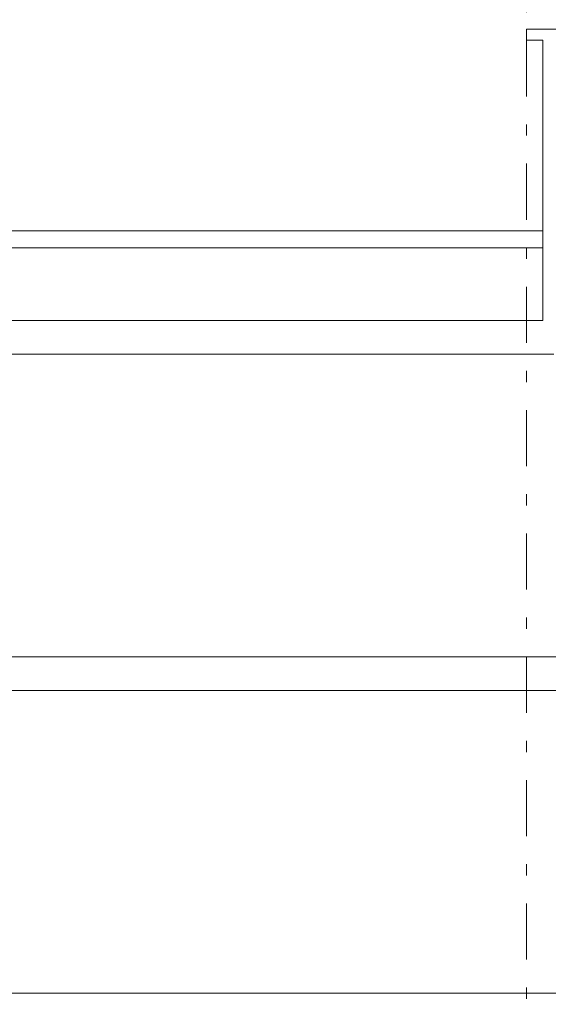
# Model space of a CAD drawing. Units: metres. Extents: x -1153 to 557, y -25 to 282.
# Drawn here: x -375 to -370, y 260 to 269 of the extents above; entities that cross this region are included whole.
import ezdxf

# ---------------------------------------------------------------- set-up
doc = ezdxf.new("R2010")
doc.units = ezdxf.units.M
doc.header["$MEASUREMENT"] = 0
doc.linetypes.add('DASHDOT', pattern=[1, 0.5, -0.25, 0, -0.25])
doc.layers.add('A1', color=242, linetype='Continuous')
doc.layers.add('A2', color=104, linetype='Continuous')
doc.layers.add('DIVAR', color=7, linetype='Continuous', lineweight=5)

msp = doc.modelspace()

# ---------------------------------------------------------------- linework, layer by layer
at = {"layer": 'A1', "linetype": 'DASHDOT', "lineweight": 5}
msp.add_line((-370.0125, 256.8433), (-370.0125, 270.3933), dxfattribs=at)
at = {"layer": 'A2', "lineweight": 5}
for p, q in [((-363.6151, 268.4433), (-370.0125, 268.4433)), ((-369.8688, 265.8433), (-369.8688, 268.3433))]:
    msp.add_line(p, q, dxfattribs=at)
at = {"layer": 'A2', "linetype": 'Continuous', "lineweight": 0}
for p, q in [((-369.8688, 266.6433), (-388.5931, 266.6433)), ((-369.8688, 266.4933), (-388.7931, 266.4933))]:
    msp.add_line(p, q, dxfattribs=at)
at = {"layer": 'A2', "lineweight": 0}
for p, q in [((-369.8688, 265.8433), (-388.3731, 265.8433)), ((-369.7688, 265.5433), (-388.3731, 265.5433)), ((-388.3731, 262.8433), (-365.9955, 262.8433)), ((-388.3731, 262.5433), (-366.438, 262.5433)), ((-388.3731, 259.8433), (-365.9955, 259.8433))]:
    msp.add_line(p, q, dxfattribs=at)
at = {"layer": 'DIVAR', "lineweight": 5}
for p, q in [((-370.0125, 268.4433), (-370.0125, 268.3433)), ((-370.0125, 268.3433), (-370.0125, 268.4433)), ((-369.8688, 268.3433), (-370.0125, 268.3433))]:
    msp.add_line(p, q, dxfattribs=at)
at = {"layer": 'DIVAR', "lineweight": 0}
for p, q in [((-365.9955, 262.8433), (-388.3731, 262.8433)), ((-365.9955, 259.8433), (-388.3731, 259.8433))]:
    msp.add_line(p, q, dxfattribs=at)

doc.saveas('drawing.dxf')
